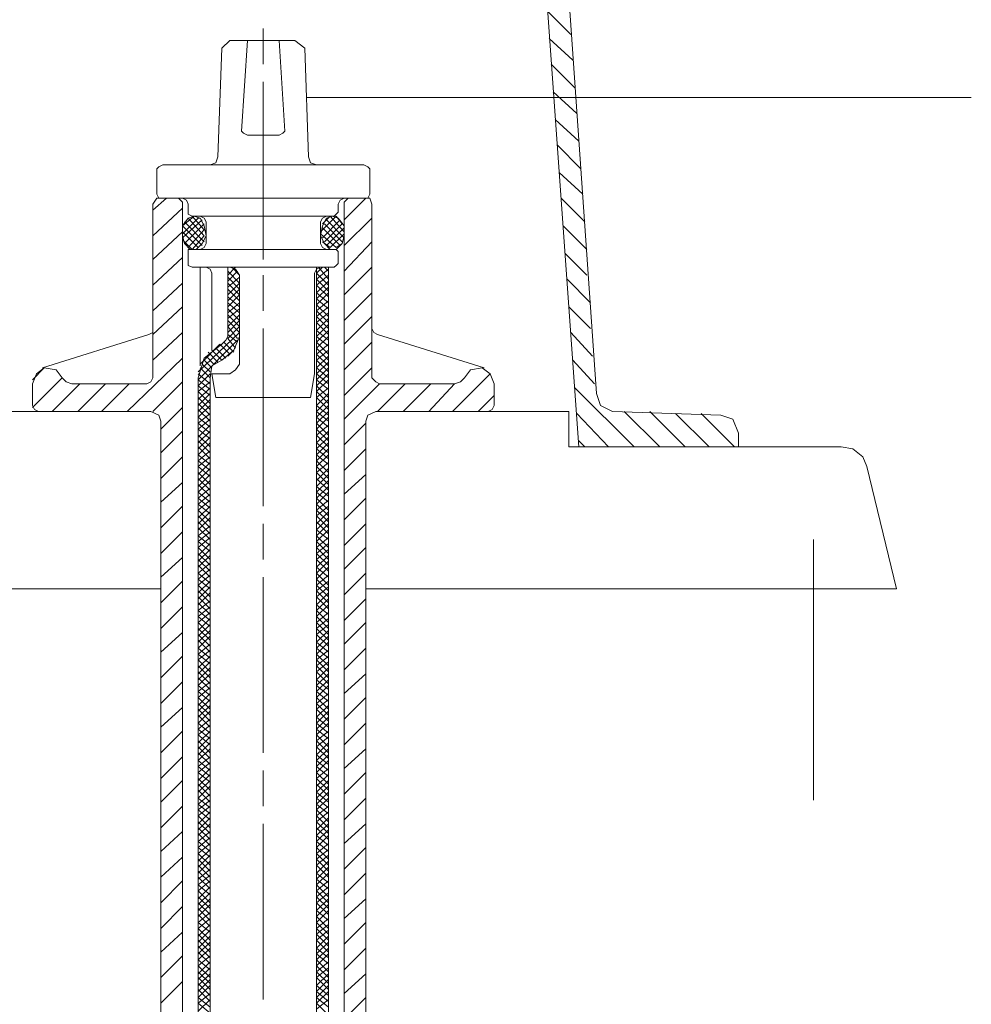
# Model space of a CAD drawing. Units: metres. Extents: x 116810 to 173446, y 93804 to 110691.
# Drawn here: x 144734 to 144787, y 100757 to 100812 of the extents above; entities that cross this region are included whole.
import ezdxf

# ---------------------------------------------------------------- set-up
doc = ezdxf.new("R2010")
doc.units = ezdxf.units.M
doc.layers.add('P', color=250, linetype='Continuous', lineweight=100)

msp = doc.modelspace()

# ---------------------------------------------------------------- linework, layer by layer
at = {"layer": 'P', "color": 0, "lineweight": 15}
for points in [[(144761.737, 100837.867), (144765.292, 100788.201)], [(144763.515, 100831.089), (144766.292, 100791.201)], [(144764.848, 100811.423), (144763.515, 100812.756)], [(144747.515, 100809.756), (144747.515, 100811.756)], [(144745.181, 100810.645), (144745.626, 100811.089)], [(144745.626, 100811.089), (144747.515, 100811.089)], [(144746.292, 100805.978), (144746.626, 100811.089)], [(144747.515, 100811.089), (144749.292, 100811.089), (144749.848, 100810.645), (144750.07, 100804.534), (144750.181, 100804.201), (144750.515, 100804.089)], [(144748.404, 100811.089), (144748.737, 100805.978)], [(144764.959, 100809.978), (144763.626, 100811.201)], [(144744.959, 100804.534), (144745.181, 100810.645)], [(144765.07, 100808.423), (144763.737, 100809.756)], [(144747.515, 100798.756), (144747.515, 100803.756), (144747.515, 100808.756)], [(144765.181, 100806.978), (144763.848, 100808.201)], [(144749.959, 100807.867), (144787.404, 100807.867)], [(144765.292, 100805.423), (144763.959, 100806.645)], [(144746.292, 100805.978), (144746.404, 100805.867), (144746.626, 100805.756)], [(144747.515, 100805.756), (144748.404, 100805.756), (144748.626, 100805.867), (144748.737, 100805.978)], [(144746.626, 100805.756), (144747.515, 100805.756)], [(144765.404, 100803.867), (144764.07, 100805.201)], [(144744.515, 100804.089), (144744.848, 100804.201), (144744.959, 100804.534)], [(144741.848, 100804.089), (144741.626, 100803.978), (144741.515, 100803.867)], [(144741.515, 100802.423), (144741.515, 100803.867)], [(144741.848, 100804.089), (144747.515, 100804.089)], [(144747.515, 100804.089), (144753.181, 100804.089)], [(144753.515, 100802.423), (144753.515, 100803.867), (144753.404, 100803.978), (144753.181, 100804.089)], [(144765.515, 100802.423), (144764.181, 100803.645)], [(144742.07, 100802.201), (144741.292, 100801.534)], [(144741.292, 100801.867), (144741.515, 100802.201)], [(144741.515, 100802.423), (144741.626, 100802.201), (144741.848, 100802.201)], [(144741.515, 100802.201), (144747.515, 100802.201)], [(144742.737, 100802.201), (144742.959, 100801.978)], [(144742.959, 100802.201), (144743.515, 100802.201)], [(144743.292, 100801.867), (144743.181, 100802.089), (144742.959, 100802.201)], [(144742.959, 100672.423), (144742.959, 100801.978)], [(144747.515, 100802.201), (144753.515, 100802.201)], [(144751.404, 100802.201), (144752.07, 100802.201)], [(144752.07, 100802.201), (144751.848, 100802.089), (144751.737, 100801.867)], [(144753.292, 100802.201), (144752.07, 100800.978)], [(144752.07, 100801.978), (144752.292, 100802.201)], [(144752.07, 100672.423), (144752.07, 100801.978)], [(144753.181, 100802.201), (144753.404, 100802.201), (144753.515, 100802.423)], [(144753.515, 100802.201), (144753.626, 100801.867)], [(144765.626, 100800.867), (144764.292, 100802.201)], [(144741.292, 100792.089), (144741.292, 100801.867)], [(144742.959, 100801.645), (144741.292, 100800.089)], [(144743.292, 100801.423), (144743.292, 100801.867)], [(144743.292, 100801.423), (144743.292, 100801.312), (144743.515, 100801.201)], [(144751.515, 100801.201), (144751.626, 100801.312), (144751.737, 100801.423)], [(144751.737, 100801.423), (144751.737, 100801.867)], [(144753.626, 100792.089), (144753.626, 100801.867)], [(144743.626, 100801.201), (144742.959, 100800.645)], [(144743.626, 100801.201), (144743.292, 100801.089), (144742.959, 100800.645), (144742.959, 100800.089), (144743.07, 100799.645), (144743.404, 100799.312), (144743.737, 100799.312), (144744.07, 100799.645), (144744.292, 100800.089), (144744.181, 100800.645), (144743.959, 100801.089), (144743.626, 100801.201)], [(144743.848, 100801.089), (144742.959, 100800.201)], [(144744.07, 100800.978), (144742.959, 100799.978)], [(144744.181, 100799.756), (144743.07, 100800.867)], [(144744.181, 100800.089), (144743.292, 100801.089)], [(144744.181, 100800.423), (144743.515, 100801.201)], [(144743.515, 100801.201), (144747.515, 100801.201)], [(144743.959, 100801.089), (144743.848, 100801.089)], [(144744.292, 100799.645), (144744.292, 100800.867), (144744.181, 100801.089), (144743.959, 100801.201)], [(144747.515, 100801.201), (144751.515, 100801.201)], [(144751.626, 100801.201), (144750.737, 100800.312)], [(144751.07, 100801.201), (144750.848, 100801.089), (144750.737, 100800.867)], [(144751.404, 100801.201), (144751.07, 100801.089), (144750.848, 100800.645), (144750.737, 100800.089), (144750.959, 100799.645), (144751.292, 100799.312), (144751.626, 100799.312), (144751.959, 100799.645), (144752.07, 100800.089), (144752.07, 100800.645), (144751.737, 100801.089), (144751.404, 100801.201)], [(144750.737, 100799.645), (144750.737, 100800.867)], [(144751.292, 100801.201), (144750.848, 100800.756)], [(144751.848, 100800.978), (144750.848, 100799.978)], [(144752.07, 100799.978), (144751.07, 100800.978)], [(144752.07, 100800.312), (144751.292, 100801.201)], [(144751.959, 100800.756), (144751.626, 100801.201)], [(144753.626, 100801.089), (144752.07, 100799.534)], [(144742.959, 100800.312), (144741.292, 100798.756)], [(144744.07, 100799.534), (144742.959, 100800.645)], [(144743.848, 100799.423), (144742.959, 100800.312)], [(144744.181, 100800.756), (144743.07, 100799.645)], [(144744.181, 100800.423), (144743.292, 100799.423)], [(144751.848, 100799.534), (144750.848, 100800.534)], [(144751.959, 100800.756), (144750.959, 100799.756)], [(144751.959, 100799.756), (144750.959, 100800.756)], [(144752.07, 100800.534), (144751.07, 100799.534)], [(144765.737, 100799.312), (144764.404, 100800.645)], [(144743.515, 100799.312), (144742.959, 100799.867)], [(144744.181, 100800.089), (144743.515, 100799.312)], [(144751.626, 100799.423), (144750.737, 100800.201)], [(144751.292, 100799.423), (144750.848, 100799.756)], [(144752.07, 100800.201), (144751.292, 100799.423)], [(144753.626, 100799.756), (144752.07, 100798.089)], [(144743.515, 100799.312), (144743.292, 100799.312), (144743.292, 100799.201)], [(144743.292, 100798.534), (144743.292, 100799.201)], [(144743.515, 100799.312), (144747.515, 100799.312)], [(144743.959, 100799.312), (144744.181, 100799.423), (144744.292, 100799.645)], [(144747.515, 100799.312), (144751.515, 100799.312)], [(144750.737, 100799.645), (144750.848, 100799.423), (144751.07, 100799.312)], [(144751.737, 100798.534), (144751.737, 100799.201), (144751.626, 100799.312), (144751.515, 100799.312)], [(144751.959, 100799.645), (144751.626, 100799.423)], [(144742.959, 100798.867), (144741.292, 100797.312)], [(144765.737, 100797.867), (144764.515, 100799.089)], [(144743.292, 100798.534), (144743.292, 100798.423), (144743.515, 100798.312)], [(144743.515, 100798.312), (144745.626, 100798.312)], [(144743.959, 100792.756), (144743.959, 100798.312)], [(144744.626, 100793.645), (144744.626, 100797.978), (144744.515, 100798.201), (144744.292, 100798.312)], [(144745.181, 100793.978), (144745.404, 100794.201), (144745.515, 100794.423), (144745.515, 100798.312)], [(144745.515, 100798.312), (144745.515, 100798.201)], [(144745.959, 100798.312), (144745.515, 100797.867)], [(144745.515, 100798.312), (144745.848, 100798.312)], [(144746.07, 100798.089), (144745.515, 100797.534)], [(144746.181, 100797.423), (144745.515, 100798.089)], [(144745.626, 100798.312), (144751.515, 100798.312), (144751.626, 100798.423), (144751.737, 100798.534)], [(144746.181, 100797.867), (144745.959, 100798.201), (144745.626, 100798.312)], [(144746.181, 100797.867), (144745.737, 100798.312)], [(144750.737, 100798.312), (144750.515, 100798.201), (144750.404, 100797.978)], [(144750.848, 100798.312), (144750.515, 100797.978)], [(144750.515, 100798.312), (144751.515, 100798.312)], [(144750.515, 100690.534), (144750.515, 100798.312)], [(144751.181, 100798.201), (144750.515, 100797.645)], [(144751.181, 100797.645), (144750.626, 100798.312)], [(144750.737, 100688.645), (144751.07, 100689.645), (144751.181, 100690.534), (144751.181, 100798.312)], [(144751.181, 100798.089), (144750.959, 100798.312)], [(144753.626, 100798.312), (144752.07, 100796.756)], [(144746.181, 100797.756), (144745.515, 100797.201)], [(144746.181, 100797.089), (144745.515, 100797.756)], [(144746.181, 100792.867), (144746.181, 100797.867)], [(144747.515, 100795.867), (144747.515, 100797.867)], [(144750.404, 100792.312), (144750.404, 100797.978)], [(144751.181, 100797.312), (144750.515, 100797.978)], [(144751.181, 100797.867), (144750.515, 100797.312)], [(144751.181, 100796.978), (144750.515, 100797.645)], [(144751.181, 100797.534), (144750.515, 100796.867)], [(144765.959, 100796.312), (144764.626, 100797.645)], [(144742.959, 100797.423), (144741.292, 100795.867)], [(144746.181, 100797.423), (144745.515, 100796.756)], [(144746.181, 100796.756), (144745.515, 100797.423)], [(144746.181, 100797.089), (144745.515, 100796.423)], [(144746.181, 100796.423), (144745.515, 100797.089)], [(144751.181, 100796.645), (144750.515, 100797.312)], [(144751.181, 100797.201), (144750.515, 100796.534)], [(144746.181, 100796.756), (144745.515, 100796.089)], [(144746.181, 100796.089), (144745.515, 100796.645)], [(144751.181, 100796.867), (144750.515, 100796.201)], [(144751.181, 100796.312), (144750.515, 100796.867)], [(144751.181, 100795.978), (144750.515, 100796.534)], [(144751.181, 100796.423), (144750.515, 100795.867)], [(144753.626, 100796.867), (144752.07, 100795.312)], [(144742.959, 100796.089), (144741.292, 100794.534)], [(144746.181, 100796.312), (144745.515, 100795.756)], [(144746.181, 100795.756), (144745.515, 100796.312)], [(144746.181, 100795.978), (144745.515, 100795.423)], [(144746.181, 100795.312), (144745.515, 100795.978)], [(144751.181, 100795.534), (144750.515, 100796.201)], [(144751.181, 100796.089), (144750.515, 100795.534)], [(144751.181, 100795.201), (144750.515, 100795.867)], [(144765.959, 100794.867), (144764.737, 100796.089)], [(144746.181, 100795.645), (144745.515, 100794.978)], [(144746.181, 100794.978), (144745.515, 100795.645)], [(144746.181, 100795.312), (144745.515, 100794.645)], [(144746.181, 100794.645), (144745.515, 100795.312)], [(144751.181, 100795.756), (144750.515, 100795.201)], [(144751.181, 100794.867), (144750.515, 100795.534)], [(144751.181, 100795.423), (144750.515, 100794.756)], [(144753.626, 100795.534), (144752.07, 100793.978)], [(144741.07, 100794.534), (144741.292, 100794.645), (144741.292, 100794.867)], [(144746.181, 100794.978), (144745.515, 100794.312)], [(144746.07, 100794.312), (144745.515, 100794.978)], [(144747.515, 100784.867), (144747.515, 100789.867), (144747.515, 100794.867)], [(144751.181, 100794.534), (144750.515, 100795.201)], [(144751.181, 100795.089), (144750.515, 100794.423)], [(144751.181, 100794.756), (144750.515, 100794.089)], [(144751.181, 100794.201), (144750.515, 100794.756)], [(144753.626, 100794.867), (144753.737, 100794.645), (144753.959, 100794.534)], [(144735.07, 100792.645), (144741.07, 100794.534)], [(144742.959, 100794.645), (144741.292, 100793.089)], [(144746.181, 100794.645), (144743.848, 100792.423)], [(144746.07, 100794.201), (144743.848, 100791.978)], [(144745.181, 100793.089), (144745.848, 100793.645), (144746.181, 100794.423)], [(144746.07, 100794.089), (144745.515, 100794.534)], [(144745.959, 100793.756), (144745.515, 100794.312)], [(144751.181, 100794.423), (144750.515, 100793.756)], [(144751.181, 100793.867), (144750.515, 100794.423)], [(144753.959, 100794.534), (144759.959, 100792.645)], [(144766.07, 100793.312), (144764.848, 100794.645)], [(144745.181, 100793.978), (144744.181, 100793.201), (144743.848, 100792.089)], [(144745.07, 100793.978), (144743.959, 100792.867)], [(144745.181, 100793.089), (144744.626, 100793.645)], [(144745.404, 100793.201), (144744.848, 100793.756)], [(144745.626, 100793.423), (144745.07, 100793.978)], [(144745.848, 100793.534), (144745.292, 100794.089)], [(144745.848, 100793.645), (144745.515, 100793.312)], [(144751.181, 100793.423), (144750.515, 100794.089)], [(144751.181, 100793.978), (144750.515, 100793.423)], [(144751.181, 100793.089), (144750.515, 100793.756)], [(144751.181, 100793.645), (144750.515, 100793.089)], [(144753.626, 100794.089), (144752.07, 100792.534)], [(144742.959, 100793.201), (144739.848, 100790.201)], [(144744.626, 100792.645), (144744.181, 100793.089)], [(144744.737, 100792.867), (144744.292, 100793.312)], [(144744.959, 100792.978), (144744.404, 100793.534)], [(144745.181, 100793.089), (144744.626, 100792.756), (144744.515, 100792.089)], [(144751.181, 100792.756), (144750.515, 100793.423)], [(144751.181, 100793.312), (144750.515, 100792.645)], [(144751.181, 100792.423), (144750.515, 100793.089)], [(144766.181, 100791.756), (144764.959, 100793.089)], [(144735.181, 100792.645), (144734.515, 100791.978)], [(144736.181, 100792.089), (144735.848, 100792.534), (144735.181, 100792.645), (144734.737, 100792.312), (144734.515, 100791.756)], [(144744.515, 100792.089), (144743.959, 100792.645)], [(144744.515, 100792.423), (144744.07, 100792.867)], [(144745.626, 100792.312), (144745.959, 100792.534), (144746.181, 100792.867)], [(144751.181, 100792.978), (144750.515, 100792.312)], [(144751.181, 100792.645), (144750.515, 100791.978)], [(144751.181, 100792.089), (144750.515, 100792.645)], [(144753.626, 100792.645), (144752.07, 100791.089)], [(144760.515, 100791.756), (144760.292, 100792.312), (144759.848, 100792.645), (144759.181, 100792.534), (144758.848, 100792.089)], [(144736.181, 100792.089), (144734.515, 100790.423)], [(144736.181, 100792.089), (144736.404, 100791.867), (144736.737, 100791.756)], [(144740.959, 100791.756), (144741.181, 100791.867), (144741.292, 100792.089)], [(144744.515, 100792.312), (144743.848, 100791.645)], [(144744.515, 100791.756), (144743.848, 100792.312)], [(144743.848, 100690.534), (144743.848, 100792.089)], [(144744.515, 100791.423), (144743.848, 100791.978)], [(144744.515, 100690.534), (144744.515, 100792.089)], [(144744.626, 100792.312), (144745.626, 100792.312)], [(144744.626, 100792.312), (144744.848, 100790.978)], [(144747.515, 100790.978), (144750.181, 100790.978), (144750.404, 100792.312)], [(144751.181, 100792.312), (144750.515, 100791.645)], [(144751.181, 100791.756), (144750.515, 100792.312)], [(144751.181, 100791.978), (144750.515, 100791.312)], [(144751.181, 100791.423), (144750.515, 100791.978)], [(144753.626, 100792.089), (144753.848, 100791.867), (144754.07, 100791.756)], [(144760.292, 100792.312), (144758.181, 100790.201)], [(144758.292, 100791.756), (144758.626, 100791.867), (144758.848, 100792.089)], [(144734.515, 100790.534), (144734.515, 100791.756)], [(144737.181, 100791.756), (144735.626, 100790.201)], [(144736.737, 100791.756), (144740.959, 100791.756)], [(144738.626, 100791.756), (144737.07, 100790.201)], [(144739.959, 100791.756), (144738.404, 100790.201)], [(144742.959, 100791.867), (144741.292, 100790.201)], [(144744.515, 100791.867), (144743.848, 100791.312)], [(144744.515, 100791.089), (144743.848, 100791.645)], [(144744.515, 100791.534), (144743.848, 100790.867)], [(144751.181, 100790.978), (144750.515, 100791.645)], [(144751.181, 100791.534), (144750.515, 100790.978)], [(144754.07, 100791.756), (144752.07, 100789.756)], [(144755.515, 100791.756), (144753.959, 100790.201)], [(144754.07, 100791.756), (144758.292, 100791.756)], [(144756.959, 100791.756), (144755.404, 100790.201)], [(144758.292, 100791.756), (144756.848, 100790.201)], [(144760.515, 100790.534), (144760.515, 100791.756)], [(144768.404, 100788.201), (144765.07, 100791.534)], [(144744.515, 100790.645), (144743.848, 100791.312)], [(144744.515, 100791.201), (144743.848, 100790.534)], [(144744.515, 100790.312), (144743.848, 100790.978)], [(144744.515, 100790.867), (144743.848, 100790.201)], [(144744.848, 100790.978), (144747.515, 100790.978)], [(144751.181, 100790.645), (144750.515, 100791.312)], [(144751.181, 100791.201), (144750.515, 100790.534)], [(144751.181, 100790.312), (144750.515, 100790.978)], [(144751.181, 100790.867), (144750.515, 100790.201)], [(144760.515, 100791.089), (144759.626, 100790.201)], [(144766.292, 100791.201), (144766.515, 100790.534), (144767.181, 100790.201)], [(144734.515, 100790.534), (144734.626, 100790.312), (144734.848, 100790.201)], [(144742.959, 100790.423), (144741.737, 100789.201)], [(144744.515, 100789.978), (144743.848, 100790.645)], [(144744.515, 100790.534), (144743.848, 100789.867)], [(144744.515, 100789.645), (144743.848, 100790.312)], [(144751.181, 100790.534), (144750.515, 100789.867)], [(144751.181, 100789.978), (144750.515, 100790.534)], [(144760.181, 100790.201), (144760.404, 100790.312), (144760.515, 100790.534)], [(144730.292, 100790.201), (144734.848, 100790.201)], [(144734.848, 100790.201), (144741.181, 100790.201)], [(144741.737, 100789.645), (144741.626, 100789.978), (144741.181, 100790.201)], [(144744.515, 100790.089), (144743.848, 100789.534)], [(144744.515, 100789.312), (144743.848, 100789.867)], [(144744.515, 100789.756), (144743.848, 100789.201)], [(144751.181, 100790.201), (144750.515, 100789.534)], [(144751.181, 100789.645), (144750.515, 100790.201)], [(144751.181, 100789.867), (144750.515, 100789.201)], [(144751.181, 100789.312), (144750.515, 100789.867)], [(144753.848, 100790.201), (144753.404, 100789.978), (144753.292, 100789.645)], [(144753.848, 100790.201), (144764.737, 100790.201)], [(144764.737, 100788.201), (144764.737, 100790.201)], [(144766.959, 100788.201), (144765.181, 100790.089)], [(144767.181, 100790.201), (144773.292, 100789.978)], [(144769.848, 100788.201), (144767.848, 100790.201)], [(144771.292, 100788.201), (144769.292, 100790.201)], [(144772.626, 100788.201), (144770.737, 100790.089)], [(144774.07, 100788.201), (144772.181, 100790.089)], [(144774.292, 100788.978), (144773.959, 100789.756), (144773.292, 100789.978)], [(144741.737, 100672.423), (144741.737, 100789.645)], [(144744.515, 100788.978), (144743.848, 100789.534)], [(144744.515, 100789.423), (144743.848, 100788.756)], [(144744.515, 100788.645), (144743.848, 100789.201)], [(144751.181, 100788.867), (144750.515, 100789.534)], [(144751.181, 100789.423), (144750.515, 100788.867)], [(144751.181, 100788.534), (144750.515, 100789.201)], [(144753.292, 100789.534), (144752.07, 100788.312)], [(144753.292, 100672.423), (144753.292, 100789.645)], [(144742.959, 100789.089), (144741.737, 100787.867)], [(144744.515, 100789.089), (144743.848, 100788.423)], [(144744.515, 100788.201), (144743.848, 100788.867)], [(144744.515, 100788.756), (144743.848, 100788.089)], [(144751.181, 100789.089), (144750.515, 100788.423)], [(144751.181, 100788.201), (144750.515, 100788.867)], [(144751.181, 100788.756), (144750.515, 100788.089)], [(144774.292, 100788.201), (144774.292, 100788.978)], [(144744.515, 100787.867), (144743.848, 100788.534)], [(144744.515, 100788.423), (144743.848, 100787.756)], [(144744.515, 100787.534), (144743.848, 100788.201)], [(144751.181, 100788.423), (144750.515, 100787.756)], [(144751.181, 100787.867), (144750.515, 100788.423)], [(144751.181, 100788.089), (144750.515, 100787.423)], [(144751.181, 100787.534), (144750.515, 100788.089)], [(144753.292, 100788.089), (144752.07, 100786.867)], [(144764.737, 100788.201), (144780.07, 100788.201)], [(144765.626, 100788.201), (144765.292, 100788.534)], [(144781.515, 100787.089), (144781.292, 100787.645), (144780.737, 100788.089), (144780.07, 100788.201)], [(144742.959, 100787.645), (144741.737, 100786.423)], [(144744.515, 100787.978), (144743.848, 100787.423)], [(144744.515, 100787.201), (144743.848, 100787.756)], [(144744.515, 100787.645), (144743.848, 100787.089)], [(144751.181, 100787.756), (144750.515, 100787.089)], [(144751.181, 100787.201), (144750.515, 100787.756)], [(144744.515, 100786.867), (144743.848, 100787.423)], [(144744.515, 100787.312), (144743.848, 100786.645)], [(144744.515, 100786.534), (144743.848, 100787.089)], [(144744.515, 100786.978), (144743.848, 100786.312)], [(144751.181, 100786.756), (144750.515, 100787.423)], [(144751.181, 100787.312), (144750.515, 100786.756)], [(144751.181, 100786.423), (144750.515, 100787.089)], [(144751.181, 100786.978), (144750.515, 100786.312)], [(144781.515, 100787.089), (144783.181, 100780.201)], [(144744.515, 100786.089), (144743.848, 100786.756)], [(144744.515, 100786.645), (144743.848, 100785.978)], [(144744.515, 100785.756), (144743.848, 100786.423)], [(144751.181, 100786.089), (144750.515, 100786.756)], [(144751.181, 100786.645), (144750.515, 100785.978)], [(144751.181, 100785.756), (144750.515, 100786.423)], [(144753.292, 100786.645), (144752.07, 100785.534)], [(144742.959, 100786.201), (144741.737, 100785.089)], [(144744.515, 100786.312), (144743.848, 100785.645)], [(144744.515, 100785.423), (144743.848, 100786.089)], [(144744.515, 100785.867), (144743.848, 100785.312)], [(144751.181, 100786.312), (144750.515, 100785.645)], [(144751.181, 100785.978), (144750.515, 100785.312)], [(144751.181, 100785.423), (144750.515, 100785.978)], [(144744.515, 100785.089), (144743.848, 100785.645)], [(144744.515, 100785.534), (144743.848, 100784.978)], [(144744.515, 100784.756), (144743.848, 100785.312)], [(144751.181, 100785.645), (144750.515, 100784.978)], [(144751.181, 100785.089), (144750.515, 100785.645)], [(144751.181, 100784.645), (144750.515, 100785.312)], [(144753.292, 100785.312), (144752.07, 100784.089)], [(144742.959, 100784.867), (144741.737, 100783.645)], [(144744.515, 100785.201), (144743.848, 100784.645)], [(144744.515, 100784.423), (144743.848, 100784.978)], [(144744.515, 100784.867), (144743.848, 100784.201)], [(144751.181, 100785.201), (144750.515, 100784.645)], [(144751.181, 100784.312), (144750.515, 100784.978)], [(144751.181, 100784.867), (144750.515, 100784.312)], [(144744.515, 100783.978), (144743.848, 100784.645)], [(144744.515, 100784.534), (144743.848, 100783.867)], [(144744.515, 100783.645), (144743.848, 100784.312)], [(144744.515, 100784.201), (144743.848, 100783.534)], [(144751.181, 100783.978), (144750.515, 100784.645)], [(144751.181, 100784.534), (144750.515, 100783.867)], [(144751.181, 100783.645), (144750.515, 100784.312)], [(144751.181, 100784.201), (144750.515, 100783.534)], [(144744.515, 100783.312), (144743.848, 100783.978)], [(144744.515, 100783.756), (144743.848, 100783.201)], [(144744.515, 100782.978), (144743.848, 100783.645)], [(144747.515, 100781.867), (144747.515, 100783.867)], [(144751.181, 100783.312), (144750.515, 100783.978)], [(144751.181, 100783.867), (144750.515, 100783.201)], [(144753.292, 100783.867), (144752.07, 100782.645)], [(144742.959, 100783.423), (144741.737, 100782.201)], [(144744.515, 100783.423), (144743.848, 100782.867)], [(144744.515, 100782.645), (144743.848, 100783.201)], [(144744.515, 100783.089), (144743.848, 100782.534)], [(144751.181, 100783.534), (144750.515, 100782.867)], [(144751.181, 100782.978), (144750.515, 100783.534)], [(144751.181, 100782.534), (144750.515, 100783.201)], [(144751.181, 100783.089), (144750.515, 100782.534)], [(144744.515, 100782.312), (144743.848, 100782.867)], [(144744.515, 100782.756), (144743.848, 100782.089)], [(144744.515, 100781.867), (144743.848, 100782.534)], [(144751.181, 100782.201), (144750.515, 100782.867)], [(144751.181, 100782.756), (144750.515, 100782.201)], [(144751.181, 100781.867), (144750.515, 100782.534)], [(144753.292, 100782.534), (144752.07, 100781.312)], [(144778.515, 100768.312), (144778.515, 100782.978)], [(144742.959, 100781.978), (144741.737, 100780.867)], [(144744.515, 100782.423), (144743.848, 100781.756)], [(144744.515, 100781.534), (144743.848, 100782.201)], [(144744.515, 100782.089), (144743.848, 100781.423)], [(144751.181, 100782.423), (144750.515, 100781.867)], [(144751.181, 100781.534), (144750.515, 100782.201)], [(144751.181, 100782.089), (144750.515, 100781.423)], [(144744.515, 100781.201), (144743.848, 100781.867)], [(144744.515, 100781.645), (144743.848, 100781.089)], [(144744.515, 100780.867), (144743.848, 100781.534)], [(144751.181, 100781.201), (144750.515, 100781.867)], [(144751.181, 100781.756), (144750.515, 100781.089)], [(144751.181, 100781.423), (144750.515, 100780.756)], [(144751.181, 100780.867), (144750.515, 100781.423)], [(144744.515, 100781.312), (144743.848, 100780.756)], [(144744.515, 100780.534), (144743.848, 100781.089)], [(144744.515, 100780.978), (144743.848, 100780.423)], [(144747.515, 100770.978), (144747.515, 100775.978), (144747.515, 100780.867)], [(144751.181, 100780.423), (144750.515, 100781.089)], [(144751.181, 100780.978), (144750.515, 100780.423)], [(144753.292, 100781.089), (144752.07, 100779.867)], [(144742.959, 100780.645), (144741.737, 100779.423)], [(144744.515, 100780.201), (144743.848, 100780.756)], [(144744.515, 100780.645), (144743.848, 100779.978)], [(144744.515, 100779.756), (144743.848, 100780.423)], [(144744.515, 100780.312), (144743.848, 100779.645)], [(144751.181, 100780.089), (144750.515, 100780.756)], [(144751.181, 100780.645), (144750.515, 100780.089)], [(144751.181, 100779.756), (144750.515, 100780.423)], [(144751.181, 100780.312), (144750.515, 100779.756)], [(144711.737, 100780.201), (144741.737, 100780.201)], [(144744.515, 100779.423), (144743.848, 100780.089)], [(144744.515, 100779.978), (144743.848, 100779.312)], [(144744.515, 100779.089), (144743.848, 100779.756)], [(144751.181, 100779.423), (144750.515, 100780.089)], [(144751.181, 100779.978), (144750.515, 100779.312)], [(144751.181, 100779.089), (144750.515, 100779.756)], [(144753.292, 100780.201), (144783.181, 100780.201)], [(144742.959, 100779.201), (144741.737, 100777.978)], [(144744.515, 100779.534), (144743.848, 100778.978)], [(144744.515, 100778.756), (144743.848, 100779.423)], [(144744.515, 100779.201), (144743.848, 100778.645)], [(144751.181, 100779.645), (144750.515, 100778.978)], [(144751.181, 100779.312), (144750.515, 100778.645)], [(144751.181, 100778.756), (144750.515, 100779.312)], [(144753.292, 100779.645), (144752.07, 100778.423)], [(144744.515, 100778.423), (144743.848, 100778.978)], [(144744.515, 100778.867), (144743.848, 100778.312)], [(144744.515, 100778.089), (144743.848, 100778.645)], [(144751.181, 100778.312), (144750.515, 100778.978)], [(144751.181, 100778.867), (144750.515, 100778.312)], [(144751.181, 100777.978), (144750.515, 100778.645)], [(144744.515, 100778.534), (144743.848, 100777.867)], [(144744.515, 100777.645), (144743.848, 100778.312)], [(144744.515, 100778.201), (144743.848, 100777.534)], [(144751.181, 100778.534), (144750.515, 100777.978)], [(144751.181, 100777.645), (144750.515, 100778.312)], [(144751.181, 100778.201), (144750.515, 100777.645)], [(144753.292, 100778.312), (144752.07, 100777.089)], [(144742.959, 100777.756), (144741.737, 100776.645)], [(144744.515, 100777.312), (144743.848, 100777.978)], [(144744.515, 100777.867), (144743.848, 100777.201)], [(144744.515, 100776.978), (144743.848, 100777.645)], [(144744.515, 100777.534), (144743.848, 100776.867)], [(144751.181, 100777.312), (144750.515, 100777.978)], [(144751.181, 100777.867), (144750.515, 100777.201)], [(144751.181, 100776.978), (144750.515, 100777.645)], [(144751.181, 100777.534), (144750.515, 100776.867)], [(144744.515, 100776.645), (144743.848, 100777.312)], [(144744.515, 100777.089), (144743.848, 100776.534)], [(144751.181, 100777.201), (144750.515, 100776.534)], [(144751.181, 100776.645), (144750.515, 100777.201)], [(144742.959, 100776.423), (144741.737, 100775.201)], [(144744.515, 100776.312), (144743.848, 100776.867)], [(144744.515, 100776.756), (144743.848, 100776.201)], [(144744.515, 100775.978), (144743.848, 100776.534)], [(144744.515, 100776.423), (144743.848, 100775.756)], [(144751.181, 100776.312), (144750.515, 100776.867)], [(144751.181, 100776.756), (144750.515, 100776.201)], [(144751.181, 100775.867), (144750.515, 100776.534)], [(144751.181, 100776.423), (144750.515, 100775.867)], [(144753.292, 100776.867), (144752.07, 100775.645)], [(144744.515, 100775.534), (144743.848, 100776.201)], [(144744.515, 100776.089), (144743.848, 100775.423)], [(144744.515, 100775.201), (144743.848, 100775.867)], [(144751.181, 100775.534), (144750.515, 100776.201)], [(144751.181, 100776.089), (144750.515, 100775.534)], [(144751.181, 100775.201), (144750.515, 100775.867)], [(144744.515, 100775.756), (144743.848, 100775.089)], [(144744.515, 100774.867), (144743.848, 100775.534)], [(144744.515, 100775.423), (144743.848, 100774.756)], [(144751.181, 100775.756), (144750.515, 100775.089)], [(144751.181, 100774.867), (144750.515, 100775.534)], [(144751.181, 100775.423), (144750.515, 100774.756)], [(144753.292, 100775.423), (144752.07, 100774.312)], [(144742.959, 100774.978), (144741.737, 100773.756)], [(144744.515, 100774.534), (144743.848, 100775.201)], [(144744.515, 100774.978), (144743.848, 100774.423)], [(144744.515, 100774.201), (144743.848, 100774.756)], [(144751.181, 100775.089), (144750.515, 100774.423)], [(144751.181, 100774.534), (144750.515, 100775.089)], [(144751.181, 100774.756), (144750.515, 100774.089)], [(144751.181, 100774.201), (144750.515, 100774.756)], [(144744.515, 100774.645), (144743.848, 100774.089)], [(144744.515, 100773.867), (144743.848, 100774.423)], [(144744.515, 100774.312), (144743.848, 100773.645)], [(144751.181, 100773.867), (144750.515, 100774.423)], [(144751.181, 100774.312), (144750.515, 100773.756)], [(144744.515, 100773.423), (144743.848, 100774.089)], [(144744.515, 100773.978), (144743.848, 100773.312)], [(144744.515, 100773.089), (144743.848, 100773.756)], [(144744.515, 100773.645), (144743.848, 100772.978)], [(144751.181, 100773.423), (144750.515, 100774.089)], [(144751.181, 100773.978), (144750.515, 100773.423)], [(144751.181, 100773.089), (144750.515, 100773.756)], [(144751.181, 100773.645), (144750.515, 100772.978)], [(144753.292, 100774.089), (144752.07, 100772.867)], [(144742.959, 100773.534), (144741.737, 100772.423)], [(144744.515, 100772.756), (144743.848, 100773.423)], [(144744.515, 100773.312), (144743.848, 100772.645)], [(144744.515, 100772.423), (144743.848, 100773.089)], [(144751.181, 100772.756), (144750.515, 100773.423)], [(144751.181, 100773.312), (144750.515, 100772.645)], [(144744.515, 100772.867), (144743.848, 100772.312)], [(144744.515, 100772.089), (144743.848, 100772.645)], [(144744.515, 100772.534), (144743.848, 100771.978)], [(144751.181, 100772.978), (144750.515, 100772.312)], [(144751.181, 100772.423), (144750.515, 100772.978)], [(144751.181, 100772.645), (144750.515, 100771.978)], [(144751.181, 100772.089), (144750.515, 100772.645)], [(144753.292, 100772.645), (144752.07, 100771.423)], [(144742.959, 100772.201), (144741.737, 100770.978)], [(144744.515, 100771.756), (144743.848, 100772.312)], [(144744.515, 100772.201), (144743.848, 100771.534)], [(144744.515, 100771.423), (144743.848, 100771.978)], [(144751.181, 100771.756), (144750.515, 100772.312)], [(144751.181, 100772.201), (144750.515, 100771.645)], [(144751.181, 100771.312), (144750.515, 100771.978)], [(144744.515, 100771.867), (144743.848, 100771.201)], [(144744.515, 100770.978), (144743.848, 100771.645)], [(144744.515, 100771.534), (144743.848, 100770.867)], [(144751.181, 100771.867), (144750.515, 100771.312)], [(144751.181, 100770.978), (144750.515, 100771.645)], [(144751.181, 100771.534), (144750.515, 100770.867)], [(144744.515, 100770.645), (144743.848, 100771.312)], [(144744.515, 100771.201), (144743.848, 100770.534)], [(144744.515, 100770.312), (144743.848, 100770.978)], [(144751.181, 100770.645), (144750.515, 100771.312)], [(144751.181, 100771.201), (144750.515, 100770.534)], [(144751.181, 100770.867), (144750.515, 100770.201)], [(144751.181, 100770.312), (144750.515, 100770.867)], [(144753.292, 100771.201), (144752.07, 100770.089)], [(144742.959, 100770.756), (144741.737, 100769.534)], [(144744.515, 100770.756), (144743.848, 100770.201)], [(144744.515, 100769.978), (144743.848, 100770.534)], [(144744.515, 100770.423), (144743.848, 100769.867)], [(144751.181, 100770.534), (144750.515, 100769.867)], [(144751.181, 100769.978), (144750.515, 100770.534)], [(144744.515, 100769.645), (144743.848, 100770.201)], [(144744.515, 100770.089), (144743.848, 100769.423)], [(144744.515, 100769.312), (144743.848, 100769.867)], [(144744.515, 100769.756), (144743.848, 100769.089)], [(144747.515, 100767.978), (144747.515, 100769.978)], [(144751.181, 100769.645), (144750.515, 100770.201)], [(144751.181, 100770.089), (144750.515, 100769.534)], [(144751.181, 100769.201), (144750.515, 100769.867)], [(144751.181, 100769.756), (144750.515, 100769.089)], [(144753.292, 100769.867), (144752.07, 100768.645)], [(144742.959, 100769.423), (144741.737, 100768.201)], [(144744.515, 100768.867), (144743.848, 100769.534)], [(144744.515, 100769.423), (144743.848, 100768.756)], [(144744.515, 100768.534), (144743.848, 100769.201)], [(144751.181, 100768.867), (144750.515, 100769.534)], [(144751.181, 100769.423), (144750.515, 100768.756)], [(144751.181, 100768.534), (144750.515, 100769.201)], [(144744.515, 100769.089), (144743.848, 100768.423)], [(144744.515, 100768.201), (144743.848, 100768.867)], [(144744.515, 100768.645), (144743.848, 100768.089)], [(144751.181, 100769.089), (144750.515, 100768.423)], [(144751.181, 100768.756), (144750.515, 100768.089)], [(144751.181, 100768.201), (144750.515, 100768.756)], [(144744.515, 100767.867), (144743.848, 100768.423)], [(144744.515, 100768.312), (144743.848, 100767.756)], [(144744.515, 100767.534), (144743.848, 100768.089)], [(144751.181, 100768.423), (144750.515, 100767.756)], [(144751.181, 100767.867), (144750.515, 100768.423)], [(144751.181, 100767.534), (144750.515, 100768.089)], [(144753.292, 100768.423), (144752.07, 100767.201)], [(144742.959, 100767.978), (144741.737, 100766.756)], [(144744.515, 100767.978), (144743.848, 100767.423)], [(144744.515, 100767.201), (144743.848, 100767.756)], [(144744.515, 100767.645), (144743.848, 100766.978)], [(144751.181, 100767.978), (144750.515, 100767.423)], [(144751.181, 100767.089), (144750.515, 100767.756)], [(144751.181, 100767.645), (144750.515, 100767.089)], [(144744.515, 100766.756), (144743.848, 100767.423)], [(144744.515, 100767.312), (144743.848, 100766.645)], [(144744.515, 100766.423), (144743.848, 100767.089)], [(144744.515, 100766.978), (144743.848, 100766.312)], [(144747.515, 100757.089), (144747.515, 100762.089), (144747.515, 100766.978)], [(144751.181, 100766.756), (144750.515, 100767.423)], [(144751.181, 100767.312), (144750.515, 100766.645)], [(144751.181, 100766.423), (144750.515, 100767.089)], [(144751.181, 100766.978), (144750.515, 100766.312)], [(144753.292, 100766.978), (144752.07, 100765.867)], [(144742.959, 100766.534), (144741.737, 100765.423)], [(144744.515, 100766.089), (144743.848, 100766.756)], [(144744.515, 100766.534), (144743.848, 100765.978)], [(144744.515, 100765.756), (144743.848, 100766.423)], [(144751.181, 100766.089), (144750.515, 100766.756)], [(144751.181, 100766.645), (144750.515, 100765.978)], [(144744.515, 100766.201), (144743.848, 100765.645)], [(144744.515, 100765.423), (144743.848, 100765.978)], [(144744.515, 100765.867), (144743.848, 100765.312)], [(144751.181, 100766.312), (144750.515, 100765.645)], [(144751.181, 100765.756), (144750.515, 100766.312)], [(144751.181, 100765.423), (144750.515, 100765.978)], [(144751.181, 100765.867), (144750.515, 100765.312)], [(144744.515, 100765.089), (144743.848, 100765.645)], [(144744.515, 100765.534), (144743.848, 100764.867)], [(144744.515, 100764.645), (144743.848, 100765.312)], [(144751.181, 100764.978), (144750.515, 100765.645)], [(144751.181, 100765.534), (144750.515, 100764.978)], [(144751.181, 100764.645), (144750.515, 100765.312)], [(144753.292, 100765.645), (144752.07, 100764.423)], [(144742.959, 100765.089), (144741.737, 100763.978)], [(144744.515, 100765.201), (144743.848, 100764.534)], [(144744.515, 100764.312), (144743.848, 100764.978)], [(144744.515, 100764.867), (144743.848, 100764.201)], [(144751.181, 100765.201), (144750.515, 100764.645)], [(144751.181, 100764.312), (144750.515, 100764.978)], [(144751.181, 100764.867), (144750.515, 100764.201)], [(144744.515, 100763.978), (144743.848, 100764.645)], [(144744.515, 100764.423), (144743.848, 100763.867)], [(144744.515, 100763.645), (144743.848, 100764.312)], [(144751.181, 100763.978), (144750.515, 100764.645)], [(144751.181, 100764.534), (144750.515, 100763.867)], [(144751.181, 100764.201), (144750.515, 100763.534)], [(144751.181, 100763.645), (144750.515, 100764.201)], [(144753.292, 100764.201), (144752.07, 100762.978)], [(144742.959, 100763.756), (144741.737, 100762.534)], [(144744.515, 100764.089), (144743.848, 100763.534)], [(144744.515, 100763.312), (144743.848, 100763.978)], [(144744.515, 100763.756), (144743.848, 100763.201)], [(144751.181, 100763.312), (144750.515, 100763.867)], [(144751.181, 100763.756), (144750.515, 100763.201)], [(144744.515, 100762.978), (144743.848, 100763.534)], [(144744.515, 100763.423), (144743.848, 100762.756)], [(144744.515, 100762.534), (144743.848, 100763.201)], [(144744.515, 100763.089), (144743.848, 100762.423)], [(144751.181, 100762.867), (144750.515, 100763.534)], [(144751.181, 100763.423), (144750.515, 100762.867)], [(144751.181, 100762.534), (144750.515, 100763.201)], [(144751.181, 100763.089), (144750.515, 100762.534)], [(144744.515, 100762.201), (144743.848, 100762.867)], [(144744.515, 100762.756), (144743.848, 100762.089)], [(144744.515, 100761.867), (144743.848, 100762.534)], [(144751.181, 100762.201), (144750.515, 100762.867)], [(144751.181, 100762.756), (144750.515, 100762.089)], [(144751.181, 100761.867), (144750.515, 100762.534)], [(144753.292, 100762.756), (144752.07, 100761.645)], [(144742.959, 100762.312), (144741.737, 100761.089)], [(144744.515, 100762.423), (144743.848, 100761.756)], [(144744.515, 100761.534), (144743.848, 100762.201)], [(144744.515, 100761.978), (144743.848, 100761.423)], [(144751.181, 100762.423), (144750.515, 100761.756)], [(144751.181, 100762.089), (144750.515, 100761.423)], [(144751.181, 100761.534), (144750.515, 100762.089)], [(144744.515, 100761.201), (144743.848, 100761.867)], [(144744.515, 100761.645), (144743.848, 100761.089)], [(144744.515, 100760.867), (144743.848, 100761.423)], [(144751.181, 100761.089), (144750.515, 100761.756)], [(144751.181, 100761.645), (144750.515, 100761.089)], [(144751.181, 100760.756), (144750.515, 100761.423)], [(144753.292, 100761.423), (144752.07, 100760.201)], [(144742.959, 100760.867), (144741.737, 100759.756)], [(144744.515, 100761.312), (144743.848, 100760.645)], [(144744.515, 100760.423), (144743.848, 100761.089)], [(144744.515, 100760.978), (144743.848, 100760.312)], [(144751.181, 100761.312), (144750.515, 100760.756)], [(144751.181, 100760.423), (144750.515, 100761.089)], [(144751.181, 100760.978), (144750.515, 100760.423)], [(144744.515, 100760.089), (144743.848, 100760.756)], [(144744.515, 100760.645), (144743.848, 100759.978)], [(144744.515, 100759.756), (144743.848, 100760.423)], [(144744.515, 100760.312), (144743.848, 100759.645)], [(144751.181, 100760.089), (144750.515, 100760.756)], [(144751.181, 100760.645), (144750.515, 100759.978)], [(144751.181, 100759.756), (144750.515, 100760.423)], [(144751.181, 100760.312), (144750.515, 100759.645)], [(144744.515, 100759.423), (144743.848, 100760.089)], [(144744.515, 100759.978), (144743.848, 100759.312)], [(144744.515, 100759.089), (144743.848, 100759.756)], [(144751.181, 100759.978), (144750.515, 100759.312)], [(144751.181, 100759.423), (144750.515, 100759.978)], [(144753.292, 100759.978), (144752.07, 100758.756)], [(144742.959, 100759.534), (144741.737, 100758.312)], [(144744.515, 100759.534), (144743.848, 100758.978)], [(144744.515, 100758.756), (144743.848, 100759.312)], [(144744.515, 100759.201), (144743.848, 100758.534)], [(144751.181, 100759.645), (144750.515, 100758.978)], [(144751.181, 100759.089), (144750.515, 100759.645)], [(144751.181, 100758.645), (144750.515, 100759.312)], [(144751.181, 100759.201), (144750.515, 100758.645)], [(144744.515, 100758.312), (144743.848, 100758.978)], [(144744.515, 100758.867), (144743.848, 100758.201)], [(144744.515, 100757.978), (144743.848, 100758.645)], [(144751.181, 100758.312), (144750.515, 100758.978)], [(144751.181, 100758.867), (144750.515, 100758.312)], [(144751.181, 100757.978), (144750.515, 100758.645)], [(144742.959, 100758.089), (144741.737, 100756.867)], [(144744.515, 100758.534), (144743.848, 100757.867)], [(144744.515, 100757.645), (144743.848, 100758.312)], [(144744.515, 100758.201), (144743.848, 100757.534)], [(144751.181, 100758.534), (144750.515, 100757.867)], [(144751.181, 100757.645), (144750.515, 100758.312)], [(144751.181, 100758.201), (144750.515, 100757.534)], [(144753.292, 100758.534), (144752.07, 100757.423)], [(144744.515, 100757.312), (144743.848, 100757.978)], [(144744.515, 100757.867), (144743.848, 100757.201)], [(144744.515, 100756.978), (144743.848, 100757.645)], [(144751.181, 100757.867), (144750.515, 100757.201)], [(144751.181, 100757.312), (144750.515, 100757.867)], [(144751.181, 100757.534), (144750.515, 100756.867)], [(144751.181, 100756.978), (144750.515, 100757.534)], [(144744.515, 100757.423), (144743.848, 100756.867)], [(144744.515, 100756.645), (144743.848, 100757.201)], [(144744.515, 100757.089), (144743.848, 100756.423)], [(144751.181, 100756.645), (144750.515, 100757.201)], [(144751.181, 100757.089), (144750.515, 100756.534)], [(144753.292, 100757.201), (144752.07, 100755.978)], [(144744.515, 100756.312), (144743.848, 100756.867)], [(144751.181, 100756.201), (144750.515, 100756.867)]]:
    msp.add_lwpolyline(points, dxfattribs=at)

doc.saveas('drawing.dxf')
